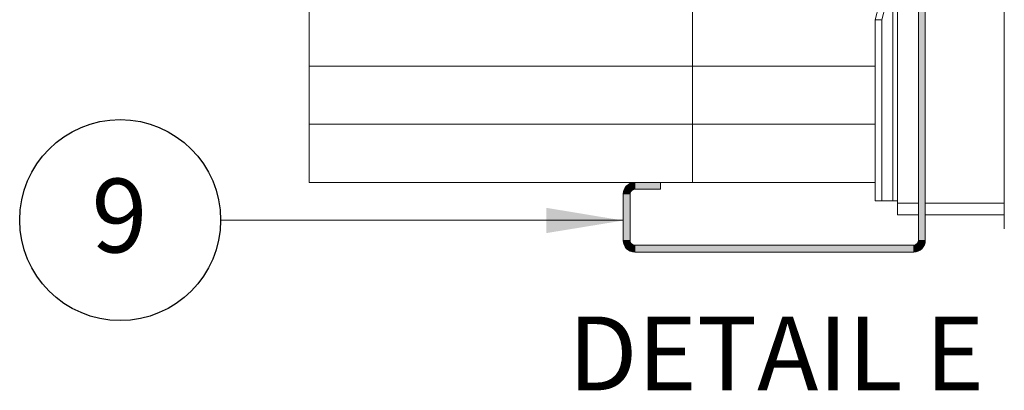
# Paper-space layout 'Sheet2' of a CAD drawing. Units: millimetres. Extents: x 0 to 420, y 0 to 297.
# Drawn here: x 195 to 238, y 59 to 75 of the extents above; entities that cross this region are included whole.
import ezdxf

# ---------------------------------------------------------------- set-up
doc = ezdxf.new("R2010")
doc.units = ezdxf.units.MM
doc.linetypes.add('SLD-Solid', pattern=[0])
doc.layers.add('FORMAT', color=7, linetype='SLD-Solid')
doc.styles.add('SLDTEXTSTYLE0', font='CALIBRI.TTF')
doc.styles.get("Standard").update_dxf_attribs({"font": 'CALIBRI.TTF'})
doc.dimstyles.new('SLDDIMSTYLE1', dxfattribs={"dimtxt": 0.18, "dimasz": 3.302, "dimexe": 0, "dimexo": 0.0625, "dimgap": 0, "dimtad": 0, "dimtih": 1, "dimtoh": 1, "dimdec": 0, "dimrnd": 1e-09, "dimzin": 0, "dimdsep": 46, "dimtxsty": 'Standard', "dimsah": 1, "dimcen": 0.09, "dimadec": 0, "dimazin": 0, "dimtfac": 3.302, "dimtdec": 0, "dimtofl": 0, "dimtmove": 0, "dimatfit": 3, "dimfxl": 0, "dimfrac": 2, "dimtolj": 1, "dimtzin": 0, "dimarcsym": 0})

# ---------------------------------------------------------------- blocks, each defined once
blk = doc.blocks.new('SW_NOTE_24')
at = {"layer": 'FORMAT', "color": 0}
blk.add_circle((-4.323, 0.004), 4.323, dxfattribs=at)
at = {"layer": 'FORMAT', "color": 0, "insert": (-4.354, 1.786), "char_height": 3.175, "attachment_point": 2, "style": 'SLDTEXTSTYLE0'}
blk.add_mtext('9', dxfattribs=at)

psp = doc.layouts.new('Sheet2')

# ---------------------------------------------------------------- hatches: boundary and pattern name
at = {"linetype": 'Continuous'}
for points in [[(234.095, 65.697), (234.395, 65.697), (234.395, 77.387), (234.095, 77.387)], [(221.395, 67.716), (221.395, 67.697), (221.695, 67.697), (221.695, 67.705), (221.695, 67.712), (221.696, 67.72), (221.697, 67.728), (221.698, 67.735), (221.7, 67.743), (221.702, 67.75), (221.704, 67.757), (221.706, 67.765), (221.709, 67.772), (221.712, 67.779), (221.715, 67.786), (221.719, 67.793), (221.723, 67.799), (221.727, 67.806), (221.731, 67.812), (221.736, 67.818), (221.74, 67.824), (221.745, 67.83), (221.751, 67.836), (221.756, 67.841), (221.762, 67.846), (221.767, 67.851), (221.773, 67.856), (221.78, 67.861), (221.786, 67.865), (221.792, 67.869), (221.799, 67.873), (221.806, 67.876), (221.813, 67.88), (221.82, 67.883), (221.827, 67.885), (221.834, 67.888), (221.842, 67.89), (221.849, 67.892), (221.857, 67.893), (221.864, 67.895), (221.872, 67.896), (221.879, 67.896), (221.887, 67.897), (221.895, 67.897), (221.895, 68.197), (221.875, 68.197), (221.856, 68.196), (221.837, 68.194), (221.818, 68.191), (221.799, 68.188), (221.781, 68.184), (221.762, 68.179), (221.744, 68.174), (221.726, 68.168), (221.708, 68.161), (221.69, 68.153), (221.673, 68.145), (221.656, 68.136), (221.639, 68.127), (221.623, 68.117), (221.607, 68.106), (221.592, 68.095), (221.577, 68.083), (221.562, 68.07), (221.548, 68.057), (221.534, 68.044), (221.521, 68.03), (221.509, 68.015), (221.497, 68), (221.486, 67.985), (221.475, 67.969), (221.465, 67.953), (221.455, 67.936), (221.447, 67.919), (221.438, 67.902), (221.431, 67.884), (221.424, 67.866), (221.418, 67.848), (221.413, 67.83), (221.408, 67.811), (221.404, 67.792), (221.4, 67.773), (221.398, 67.754), (221.396, 67.735)], [(222.995, 67.897), (222.995, 68.197), (221.895, 68.197), (221.895, 67.897)], [(221.695, 67.697), (221.395, 67.697), (221.395, 65.697), (221.695, 65.697)], [(221.875, 65.197), (221.895, 65.197), (221.895, 65.497), (221.887, 65.497), (221.879, 65.498), (221.872, 65.498), (221.864, 65.499), (221.857, 65.501), (221.849, 65.502), (221.842, 65.504), (221.834, 65.506), (221.827, 65.509), (221.82, 65.512), (221.813, 65.515), (221.806, 65.518), (221.799, 65.521), (221.792, 65.525), (221.786, 65.529), (221.78, 65.533), (221.773, 65.538), (221.767, 65.543), (221.762, 65.548), (221.756, 65.553), (221.751, 65.558), (221.745, 65.564), (221.74, 65.57), (221.736, 65.576), (221.731, 65.582), (221.727, 65.588), (221.723, 65.595), (221.719, 65.602), (221.715, 65.608), (221.712, 65.615), (221.709, 65.622), (221.706, 65.629), (221.704, 65.637), (221.702, 65.644), (221.7, 65.651), (221.698, 65.659), (221.697, 65.667), (221.696, 65.674), (221.695, 65.682), (221.695, 65.689), (221.695, 65.697), (221.395, 65.697), (221.395, 65.678), (221.396, 65.659), (221.398, 65.64), (221.4, 65.621), (221.404, 65.602), (221.408, 65.583), (221.413, 65.565), (221.418, 65.546), (221.424, 65.528), (221.431, 65.51), (221.438, 65.493), (221.447, 65.475), (221.455, 65.458), (221.465, 65.442), (221.475, 65.425), (221.486, 65.409), (221.497, 65.394), (221.509, 65.379), (221.521, 65.364), (221.534, 65.35), (221.548, 65.337), (221.562, 65.324), (221.577, 65.311), (221.592, 65.299), (221.607, 65.288), (221.623, 65.277), (221.639, 65.267), (221.656, 65.258), (221.673, 65.249), (221.69, 65.241), (221.708, 65.233), (221.726, 65.226), (221.744, 65.22), (221.762, 65.215), (221.781, 65.21), (221.799, 65.206), (221.818, 65.203), (221.837, 65.2), (221.856, 65.199)], [(234.394, 65.678), (234.395, 65.697), (234.095, 65.697), (234.094, 65.689), (234.094, 65.682), (234.093, 65.674), (234.092, 65.667), (234.091, 65.659), (234.089, 65.651), (234.087, 65.644), (234.085, 65.637), (234.083, 65.629), (234.08, 65.622), (234.077, 65.615), (234.074, 65.608), (234.07, 65.602), (234.067, 65.595), (234.063, 65.588), (234.058, 65.582), (234.054, 65.576), (234.049, 65.57), (234.044, 65.564), (234.039, 65.558), (234.033, 65.553), (234.028, 65.548), (234.022, 65.543), (234.016, 65.538), (234.01, 65.533), (234.003, 65.529), (233.997, 65.525), (233.99, 65.521), (233.983, 65.518), (233.976, 65.515), (233.969, 65.512), (233.962, 65.509), (233.955, 65.506), (233.948, 65.504), (233.94, 65.502), (233.933, 65.501), (233.925, 65.499), (233.918, 65.498), (233.91, 65.498), (233.902, 65.497), (233.895, 65.497), (233.895, 65.197), (233.914, 65.197), (233.933, 65.199), (233.952, 65.2), (233.971, 65.203), (233.99, 65.206), (234.009, 65.21), (234.027, 65.215), (234.045, 65.22), (234.064, 65.226), (234.082, 65.233), (234.099, 65.241), (234.116, 65.249), (234.133, 65.258), (234.15, 65.267), (234.166, 65.277), (234.182, 65.288), (234.198, 65.299), (234.213, 65.311), (234.227, 65.324), (234.241, 65.337), (234.255, 65.35), (234.268, 65.364), (234.28, 65.379), (234.292, 65.394), (234.304, 65.409), (234.314, 65.425), (234.324, 65.442), (234.334, 65.458), (234.343, 65.475), (234.351, 65.493), (234.358, 65.51), (234.365, 65.528), (234.371, 65.546), (234.377, 65.565), (234.381, 65.583), (234.385, 65.602), (234.389, 65.621), (234.391, 65.64), (234.393, 65.659)], [(221.895, 65.497), (221.895, 65.197), (233.895, 65.197), (233.895, 65.497)]]:
    psp.add_hatch(color=7, dxfattribs=at).paths.add_polyline_path(points, flags=0)

# ---------------------------------------------------------------- linework, layer by layer
at = {"color": 7, "linetype": 'SLD-Solid', "lineweight": 18}
for p, q in [((207.878, 95.697), (207.878, 68.197)), ((237.795, 78.197), (237.795, 66.197)), ((234.095, 77.387), (234.095, 65.697)), ((234.395, 77.387), (234.395, 65.697)), ((224.375, 73.197), (224.375, 75.697)), ((232.389, 75.797), (232.234, 75.197)), ((232.679, 75.797), (232.524, 75.197)), ((233.001, 75.797), (233.001, 67.397)), ((233.195, 67.397), (233.195, 75.797)), ((232.234, 75.197), (232.234, 67.397)), ((232.234, 75.197), (232.524, 75.197)), ((232.524, 75.197), (232.524, 67.397)), ((224.375, 73.197), (207.878, 73.197)), ((224.375, 70.697), (224.375, 73.197)), ((232.234, 73.197), (224.375, 73.197)), ((207.878, 70.697), (224.375, 70.697)), ((224.375, 68.197), (224.375, 70.697)), ((232.234, 70.697), (224.375, 70.697)), ((224.375, 68.197), (207.878, 68.197)), ((221.895, 67.897), (221.895, 68.197)), ((222.995, 68.197), (221.895, 68.197)), ((222.995, 67.897), (221.895, 67.897)), ((222.995, 68.197), (222.995, 67.897)), ((232.234, 68.197), (224.375, 68.197)), ((221.695, 67.697), (221.395, 67.697)), ((221.395, 67.697), (221.395, 65.697)), ((221.695, 67.697), (221.695, 65.697)), ((232.234, 67.397), (232.524, 67.397)), ((232.524, 67.397), (233.001, 67.397)), ((233.001, 67.397), (233.195, 67.397)), ((233.195, 67.397), (233.195, 67.297)), ((233.195, 67.297), (233.195, 66.797)), ((233.195, 66.797), (234.095, 66.797)), ((234.395, 66.797), (237.795, 66.797)), ((221.695, 65.697), (221.395, 65.697)), ((234.095, 65.697), (234.395, 65.697)), ((221.895, 65.497), (221.895, 65.197)), ((221.895, 65.497), (233.895, 65.497)), ((233.895, 65.497), (233.895, 65.197)), ((221.895, 65.197), (233.895, 65.197))]:
    psp.add_line(p, q, dxfattribs=at)
at = {"color": 174, "linetype": 'SLD-Solid', "lineweight": 18}
for p, q in [((233.195, 67.297), (234.095, 67.297)), ((234.395, 67.297), (237.795, 67.297))]:
    psp.add_line(p, q, dxfattribs=at)
at = {"color": 7, "linetype": 'SLD-Solid', "lineweight": 18}
for centre, radius, start, end in [((221.895, 67.697), 0.5, 90.0012, 179.9974), ((221.895, 67.697), 0.2, 89.9981, 179.9993), ((221.895, 65.697), 0.5, 180.0027, 269.9985), ((221.895, 65.697), 0.2, 180.0007, 270.0019), ((233.895, 65.697), 0.2, 269.9981, 359.9993), ((233.895, 65.697), 0.5, 270.0015, 359.9973)]:
    psp.add_arc(centre, radius, start, end, dxfattribs=at)

# ---------------------------------------------------------------- block references
at = {"layer": 'FORMAT', "color": 242}
psp.add_blockref('SW_NOTE_24', (204.07, 66.57), dxfattribs=at)

# ---------------------------------------------------------------- texts
at = {"color": 7, "linetype": 'Continuous', "lineweight": 0, "insert": (227.983, 62.423), "char_height": 3.175, "attachment_point": 2, "style": 'SLDTEXTSTYLE0'}
psp.add_mtext('DETAIL E', dxfattribs=at)

# ---------------------------------------------------------------- leaders
at = {"layer": 'FORMAT', "color": 242}
psp.add_leader([(221.395, 66.554), (204.07, 66.57)], dimstyle='SLDDIMSTYLE1', dxfattribs=at)

doc.saveas('drawing.dxf')
